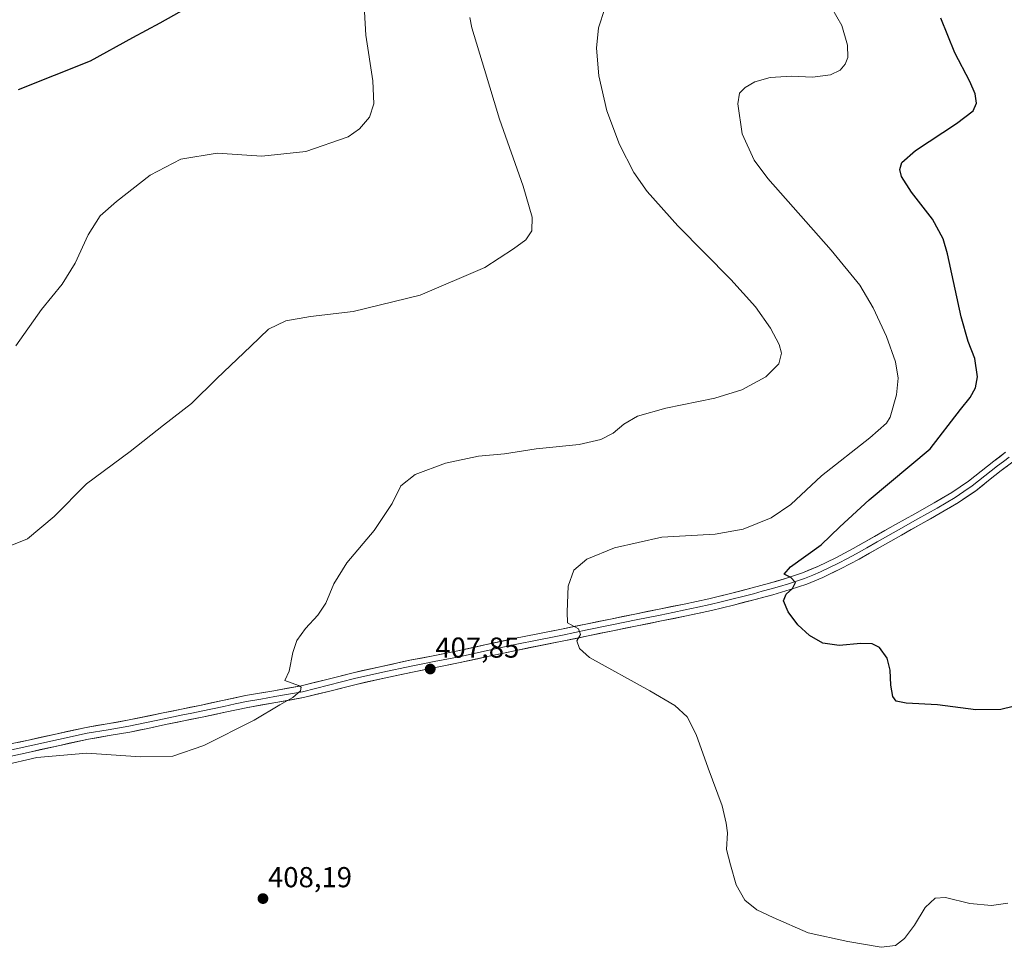
# Model space of a CAD drawing. Units: metres. Extents: x 574709 to 577220, y 4688056 to 4689533.
# Drawn here: x 576030 to 576372, y 4688455 to 4688777 of the extents above; entities that cross this region are included whole.
import ezdxf
from ezdxf.enums import TextEntityAlignment as Align

# ---------------------------------------------------------------- set-up
doc = ezdxf.new("R2010")
doc.units = ezdxf.units.M
doc.header["$MEASUREMENT"] = 0
for name, color, linetype, lineweight in [('Carátula', 7, 'Continuous', 5), ('Curva de nivel maestra', 36, 'Continuous', 30), ('Curva de nivel normal', 36, 'Continuous', 0), ('Layer 0', 7, 'Continuous', 0), ('Punto de cota en terreno', 7, 'Continuous', 0), ('Rótulo de punto de cota en terreno', 19, 'Continuous', 0)]:
    doc.layers.add(name, color=color, linetype=linetype, lineweight=lineweight)
doc.styles.add('Arial', font='txt', dxfattribs={"height": 0.2})

# ---------------------------------------------------------------- blocks, each defined once
blk = doc.blocks.new('*U168')
at = {"layer": 'Curva de nivel normal', "color": 36, "linetype": 'Continuous', "lineweight": 0}
blk.add_polyline3d([(576311.74, 4688781.19, 405), (576315.21, 4688775.09, 405), (576317.19, 4688768.28, 405), (576317.22, 4688764, 405), (576316.28, 4688761.67, 405), (576314.55, 4688759.69, 405), (576311.19, 4688757.99, 405), (576305.03, 4688757.25, 405), (576297.69, 4688757.51, 405), (576290.28, 4688757.14, 405), (576285, 4688755.62, 405), (576281.6, 4688753.67, 405), (576279.6, 4688751.67, 405), (576279.09, 4688747.99, 405), (576280.54, 4688737.56, 405), (576284.76, 4688728.43, 405), (576289.46, 4688722, 405), (576311.41, 4688697.13, 405), (576321.39, 4688684.96, 405), (576326.04, 4688677.05, 405), (576330.68, 4688667.14, 405), (576333.79, 4688658.38, 405), (576334.67, 4688652.7, 405), (576334.18, 4688646.95, 405), (576331.96, 4688639.12, 405), (576330.62, 4688637.03, 405), (576324.94, 4688632.01, 405), (576308.12, 4688618.74, 405), (576297.45, 4688608.79, 405), (576290.66, 4688604.13, 405), (576280.97, 4688600.24, 405), (576271.18, 4688598.53, 405), (576252.66, 4688597.43, 405), (576236.25, 4688593.78, 405), (576226.66, 4688589.82, 405), (576222.14, 4688585.96, 405), (576220.18, 4688580.46, 405), (576219.79, 4688571.5, 405), (576219.99, 4688567.73, 405), (576223.72, 4688565.69, 405), (576224.42, 4688563.69, 405), (576223.2, 4688561.52, 405), (576224.16, 4688558.79, 405), (576227.59, 4688555.69, 405), (576248.55, 4688544.11, 405), (576257.23, 4688539.03, 405), (576261.47, 4688535.02, 405), (576264.61, 4688528.96, 405), (576268.81, 4688517.24, 405), (576273.62, 4688504.21, 405), (576275.01, 4688498.15, 405), (576275.45, 4688494.82, 405), (576275.11, 4688489, 405), (576276.47, 4688483.69, 405), (576278.5, 4688476.72, 405), (576281.46, 4688471.36, 405), (576285.69, 4688468.02, 405), (576291.39, 4688465.34, 405), (576303.43, 4688460.09, 405), (576317.21, 4688457.11, 405), (576328.85, 4688455.04, 405), (576333.77, 4688455.64, 405), (576336.95, 4688458.07, 405), (576340.36, 4688462.69, 405), (576344.12, 4688468.91, 405), (576347.52, 4688472.09, 405), (576351.15, 4688472.39, 405), (576359.56, 4688470.31, 405), (576367.15, 4688469.56, 405), (576372.79, 4688470.34, 405)], dxfattribs=at)
blk = doc.blocks.new('*U171')
at = {"layer": 'Curva de nivel maestra', "color": 36, "linetype": 'Continuous', "lineweight": 30}
blk.add_polyline3d([(576382.24, 4688540.47, 400), (576370.4, 4688537.63, 400), (576361.68, 4688537.56, 400), (576348.38, 4688539.22, 400), (576337.46, 4688539.8, 400), (576333.98, 4688540.53, 400), (576332.88, 4688542.15, 400), (576332.17, 4688546.02, 400), (576331.94, 4688551.29, 400), (576330.96, 4688555.42, 400), (576328.29, 4688559.11, 400), (576325.7, 4688560.47, 400), (576321.81, 4688560.52, 400), (576314.26, 4688559.82, 400), (576308.54, 4688560.66, 400), (576303.91, 4688563.27, 400), (576299.86, 4688567.08, 400), (576296.49, 4688571.56, 400), (576294.94, 4688575.36, 400), (576295.81, 4688577.69, 400), (576298.02, 4688579.69, 400), (576299.06, 4688581.68, 400), (576297.52, 4688583.44, 400), (576295.19, 4688584.57, 400), (576297.33, 4688587.14, 400), (576307.98, 4688594.75, 400), (576314.47, 4688601.1, 400), (576324.67, 4688610.4, 400), (576345.79, 4688628.14, 400), (576356.37, 4688641.83, 400), (576359.72, 4688646.02, 400), (576361.57, 4688649.34, 400), (576362.24, 4688653.12, 400), (576361.38, 4688659.56, 400), (576358.96, 4688665.37, 400), (576356.6, 4688673.99, 400), (576351.9, 4688695.87, 400), (576350.32, 4688701.1, 400), (576346.69, 4688707.91, 400), (576339.38, 4688717.25, 400), (576335.86, 4688722.73, 400), (576335.25, 4688725.14, 400), (576335.95, 4688727.6, 400), (576340.78, 4688731.71, 400), (576355.01, 4688741.09, 400), (576360.72, 4688745.57, 400), (576361.86, 4688748.19, 400), (576361.48, 4688751.36, 400), (576359.54, 4688755.75, 400), (576354.39, 4688765.6, 400), (576349.5, 4688777.71, 400)], dxfattribs=at)
blk = doc.blocks.new('5PATER')
at = {"layer": 'Carátula', "linetype": 'Continuous', "lineweight": 5}
h = blk.add_hatch(color=250, dxfattribs=at)
edge = h.paths.add_edge_path()
edge.add_ellipse((0, 0.01), major_axis=(-1.33, -1.34), ratio=0.999422, start_angle=0, end_angle=360)

msp = doc.modelspace()

# ---------------------------------------------------------------- linework, layer by layer
at = {"layer": 'Curva de nivel maestra', "color": 36, "linetype": 'Continuous', "lineweight": 30}
msp.add_polyline3d([(576029.46, 4688752.88, 425), (576054.44, 4688762.92, 425), (576069.07, 4688770.97, 425), (576078.55, 4688776.04, 425), (576089.93, 4688782.38, 425)], dxfattribs=at)
at = {"layer": 'Curva de nivel normal', "color": 36, "linetype": 'Continuous', "lineweight": 0}
for points in [[(576028.44, 4688663.88, 420), (576037.39, 4688676.48, 420), (576044.61, 4688685.35, 420), (576049.04, 4688692.62, 420), (576053.62, 4688702.45, 420), (576057.71, 4688709.09, 420), (576063.46, 4688714.03, 420), (576075.05, 4688723.21, 420), (576085.75, 4688728.72, 420), (576098.38, 4688730.78, 420), (576113.81, 4688729.75, 420), (576129.14, 4688731.43, 420), (576143.81, 4688736.47, 420), (576147.76, 4688739.3, 420), (576151.24, 4688743.34, 420), (576152.72, 4688748, 420), (576152.37, 4688755.94, 420), (576149.94, 4688771.75, 420), (576149.21, 4688784, 420)], [(576011.82, 4688515.36, 410), (576035.82, 4688521.01, 410), (576053.15, 4688522.47, 410), (576071.7, 4688521.24, 410), (576082.93, 4688521.41, 410), (576093.69, 4688525.14, 410), (576111.18, 4688533.96, 410), (576120.14, 4688539.26, 410), (576124.58, 4688541.78, 410), (576127.34, 4688544.08, 410), (576127.52, 4688545.34, 410), (576126.61, 4688545.91, 410), (576121.81, 4688547.69, 410), (576123.39, 4688550.94, 410), (576124.62, 4688557.44, 410), (576126.05, 4688561.53, 410), (576128.98, 4688565.79, 410), (576133.3, 4688570.34, 410), (576136.1, 4688574.52, 410), (576138.84, 4688581.29, 410), (576143.31, 4688588.55, 410), (576152.81, 4688599.74, 410), (576159.14, 4688609.13, 410), (576162.14, 4688615.25, 410), (576167.1, 4688619.26, 410), (576177.63, 4688623.12, 410), (576189.1, 4688625.56, 410), (576198.14, 4688626.46, 410), (576209.12, 4688628.11, 410), (576223.99, 4688629.63, 410), (576231.48, 4688631.38, 410), (576235.8, 4688633.53, 410), (576239.46, 4688636.72, 410), (576244.24, 4688639.47, 410), (576254.13, 4688642.21, 410), (576271.13, 4688645.76, 410), (576280.47, 4688648.6, 410), (576288.82, 4688653.11, 410), (576293.32, 4688657.6, 410), (576294.21, 4688661.35, 410), (576293.4, 4688664.35, 410), (576290.38, 4688670.01, 410), (576285.26, 4688677.42, 410), (576276.69, 4688686.99, 410), (576258.2, 4688705.55, 410), (576247.56, 4688717.45, 410), (576242.95, 4688724.15, 410), (576237.96, 4688733.83, 410), (576233.66, 4688745.53, 410), (576230.86, 4688757.72, 410), (576230.06, 4688767.26, 410), (576230.74, 4688774.37, 410), (576232.86, 4688781.09, 410)], [(576027.15, 4688594.74, 415), (576032.49, 4688596.9, 415), (576041.82, 4688604.67, 415), (576053.06, 4688615.95, 415), (576068.11, 4688627.24, 415), (576079.76, 4688636.37, 415), (576089.48, 4688643.85, 415), (576098.26, 4688652.6, 415), (576110, 4688663.76, 415), (576116.14, 4688669.65, 415), (576122.14, 4688672.55, 415), (576130.81, 4688674.04, 415), (576145.62, 4688675.88, 415), (576168.76, 4688681.55, 415), (576191.21, 4688691.16, 415), (576201.21, 4688697.56, 415), (576205.48, 4688700.71, 415), (576207.52, 4688703.88, 415), (576207.68, 4688708.55, 415), (576204.51, 4688719.38, 415), (576196.36, 4688742.62, 415), (576191.12, 4688759.9, 415), (576186.72, 4688774.31, 415), (576186.05, 4688777.96, 415)]]:
    msp.add_polyline3d(points, dxfattribs=at)
at = {"layer": 'Layer 0', "linetype": 'Continuous', "lineweight": 0}
for points in [[(576025.52, 4688525.42), (576032.87, 4688527.02), (576042.83, 4688529.21), (576052.88, 4688531.41), (576060.16, 4688532.67), (576067.28, 4688533.87), (576079.59, 4688536.45), (576085.98, 4688537.75), (576092.33, 4688539.05), (576100.21, 4688540.73), (576108.18, 4688542.45), (576117.97, 4688544.14), (576127.51, 4688545.83), (576136.46, 4688548.06), (576145.58, 4688550.38), (576155.43, 4688552.6), (576165.28, 4688554.71), (576173.33, 4688556.29), (576181.31, 4688557.86), (576191.29, 4688560.05), (576201.35, 4688562.23), (576209.61, 4688563.88), (576217.82, 4688565.51), (576226.34, 4688567.28), (576234.87, 4688569.04), (576243.32, 4688570.75), (576251.75, 4688572.45), (576260.41, 4688574.24), (576269.01, 4688576.09), (576276.5, 4688577.89), (576283.99, 4688579.84), (576290.04, 4688581.49), (576296, 4688583.22), (576301.52, 4688585.09), (576306.89, 4688587.31), (576313.05, 4688590.25), (576319.13, 4688593.48), (576333.82, 4688601.81), (576340.56, 4688605.61), (576347.27, 4688609.39), (576353.39, 4688613), (576359.17, 4688616.97), (576363.5, 4688620.36), (576367.95, 4688623.87), (576371.97, 4688626.93)], [(576373.24, 4688625.29), (576371.24, 4688623.76), (576369.23, 4688622.23), (576364.79, 4688618.73), (576360.4, 4688615.29), (576357.51, 4688613.31), (576354.51, 4688611.25), (576348.31, 4688607.59), (576341.58, 4688603.8), (576334.84, 4688600), (576331.16, 4688597.91), (576327.48, 4688595.82), (576323.82, 4688593.75), (576320.13, 4688591.66), (576317.09, 4688590.05), (576313.99, 4688588.4), (576307.74, 4688585.41), (576305.05, 4688584.3), (576302.25, 4688583.14), (576299.39, 4688582.18), (576296.63, 4688581.24), (576293.59, 4688580.35), (576290.61, 4688579.49), (576287.55, 4688578.66), (576284.53, 4688577.84), (576280.78, 4688576.86), (576277.01, 4688575.88), (576273.27, 4688574.98), (576269.47, 4688574.06), (576265.14, 4688573.13), (576260.84, 4688572.21), (576256.51, 4688571.31), (576252.17, 4688570.42), (576243.73, 4688568.72), (576235.29, 4688567.01), (576226.76, 4688565.25), (576218.24, 4688563.48), (576214.12, 4688562.66), (576210.02, 4688561.84), (576201.77, 4688560.2), (576191.73, 4688558.02), (576181.73, 4688555.83), (576173.73, 4688554.25), (576169.72, 4688553.47), (576165.7, 4688552.68), (576155.88, 4688550.57), (576146.07, 4688548.36), (576136.97, 4688546.05), (576132.49, 4688544.93), (576127.95, 4688543.8), (576123.1, 4688542.94), (576118.33, 4688542.1), (576113.48, 4688541.25), (576108.58, 4688540.41), (576104.6, 4688539.55), (576100.65, 4688538.7), (576096.71, 4688537.86), (576092.76, 4688537.02), (576089.57, 4688536.37), (576086.4, 4688535.72), (576080.02, 4688534.42), (576067.67, 4688531.83), (576060.51, 4688530.62), (576053.28, 4688529.37), (576043.28, 4688527.18), (576033.32, 4688524.99), (576025.96, 4688523.39)], [(576374.51, 4688623.64), (576370.5, 4688620.58), (576366.07, 4688617.09), (576361.63, 4688613.61), (576355.62, 4688609.49), (576349.35, 4688605.79), (576342.6, 4688601.99), (576335.86, 4688598.19), (576328.5, 4688594.01), (576321.13, 4688589.84), (576314.93, 4688586.54), (576308.58, 4688583.51), (576302.98, 4688581.19), (576297.25, 4688579.26), (576291.17, 4688577.48), (576285.06, 4688575.83), (576277.52, 4688573.86), (576269.93, 4688572.03), (576261.26, 4688570.17), (576252.58, 4688568.38), (576244.14, 4688566.68), (576235.71, 4688564.97), (576227.18, 4688563.21), (576218.65, 4688561.44), (576202.19, 4688558.16), (576192.17, 4688555.99), (576182.15, 4688553.79), (576174.13, 4688552.21), (576166.11, 4688550.64), (576156.32, 4688548.54), (576146.55, 4688546.34), (576137.47, 4688544.03), (576128.38, 4688541.76), (576118.68, 4688540.05), (576108.98, 4688538.36), (576101.08, 4688536.66), (576093.18, 4688534.98), (576080.44, 4688532.38), (576074.24, 4688531.08), (576068.05, 4688529.78), (576060.86, 4688528.57), (576053.68, 4688527.33), (576043.72, 4688525.15), (576033.76, 4688522.96), (576026.4, 4688521.36)]]:
    msp.add_lwpolyline(points, dxfattribs=at)
for points in [[(576029.2, 4688526.22, 410.59), (576032.87, 4688527.02, 410.55), (576036.19, 4688527.75, 410.55), (576039.51, 4688528.48, 410.63), (576042.83, 4688529.21, 410.69), (576046.18, 4688529.94, 410.7), (576049.53, 4688530.68, 410.73), (576052.88, 4688531.41, 410.72), (576056.52, 4688532.04, 410.66), (576060.16, 4688532.67, 410.71), (576063.72, 4688533.27, 410.82), (576067.28, 4688533.87, 410.98), (576071.38, 4688534.73, 411.09), (576075.49, 4688535.59, 410.96), (576079.59, 4688536.45, 410.81), (576082.79, 4688537.1, 410.72), (576085.98, 4688537.75, 410.71), (576089.16, 4688538.4, 410.73), (576092.33, 4688539.05, 410.83), (576096.27, 4688539.89, 410.83), (576100.21, 4688540.73, 410.67), (576104.2, 4688541.59, 410.49), (576108.18, 4688542.45, 410.38), (576113.08, 4688543.3, 410.38), (576117.97, 4688544.14, 410.31), (576122.74, 4688544.99, 410.04), (576127.51, 4688545.83, 409.8), (576131.99, 4688546.95, 409.57), (576136.46, 4688548.06, 409.53), (576141.02, 4688549.22, 409.41), (576145.58, 4688550.38, 409.24), (576148.86, 4688551.12, 409.02), (576152.15, 4688551.86, 408.77), (576155.43, 4688552.6, 408.64), (576158.71, 4688553.3, 408.6), (576162, 4688554.01, 408.57), (576165.28, 4688554.71, 408.42), (576169.31, 4688555.5, 408.16), (576173.33, 4688556.29, 407.84), (576177.32, 4688557.08, 407.57), (576181.31, 4688557.86, 407.48), (576184.64, 4688558.59, 407.32), (576187.96, 4688559.32, 407.15), (576191.29, 4688560.05, 406.97), (576194.64, 4688560.78, 406.72), (576198, 4688561.5, 406.45), (576201.35, 4688562.23, 406.21), (576205.48, 4688563.06, 405.88), (576209.61, 4688563.88, 405.79), (576213.72, 4688564.7, 405.61), (576217.82, 4688565.51, 405.28), (576222.08, 4688566.4, 404.88), (576226.34, 4688567.28, 404.47), (576230.61, 4688568.16, 404.32), (576234.87, 4688569.04, 404.14), (576239.1, 4688569.9, 403.87), (576243.32, 4688570.75, 403.54), (576247.54, 4688571.6, 403.22), (576251.75, 4688572.45, 402.91), (576256.08, 4688573.35, 402.72), (576260.41, 4688574.24, 402.61), (576264.71, 4688575.17, 402.31), (576269.01, 4688576.09, 401.93), (576272.76, 4688576.99, 401.62), (576276.5, 4688577.89, 401.52), (576280.25, 4688578.87, 401.29), (576283.99, 4688579.84, 401.07), (576287.02, 4688580.67, 400.75), (576290.04, 4688581.49, 400.37), (576293.02, 4688582.36, 400.07), (576296, 4688583.22, 400), (576298.76, 4688584.16, 399.89), (576301.52, 4688585.09, 399.56), (576304.21, 4688586.2, 399.28), (576306.89, 4688587.31, 399.09), (576309.97, 4688588.78, 398.99), (576313.05, 4688590.25, 398.66), (576316.09, 4688591.87, 398.33), (576319.13, 4688593.48, 398.3), (576322.8, 4688595.56, 398.05), (576326.48, 4688597.65, 397.79), (576330.15, 4688599.73, 397.66), (576333.82, 4688601.81, 397.31), (576337.19, 4688603.71, 397.3), (576340.56, 4688605.61, 397.09), (576343.92, 4688607.5, 396.85), (576347.27, 4688609.39, 396.79), (576350.33, 4688611.2, 396.5), (576353.39, 4688613, 396.35), (576356.28, 4688614.99, 396.34), (576359.17, 4688616.97, 396.12), (576361.34, 4688618.67, 396.12), (576363.5, 4688620.36, 396.04), (576365.73, 4688622.12, 395.79), (576367.95, 4688623.87, 395.66), (576369.96, 4688625.4, 395.59), (576371.97, 4688626.93, 395.31)], [(576372.51, 4688622.11, 395.57), (576370.5, 4688620.58, 395.64), (576368.29, 4688618.84, 395.77), (576366.07, 4688617.09, 395.92), (576363.85, 4688615.35, 396), (576361.63, 4688613.61, 396.07), (576358.63, 4688611.55, 396.28), (576355.62, 4688609.49, 396.37), (576352.49, 4688607.64, 396.55), (576349.35, 4688605.79, 396.68), (576345.98, 4688603.89, 396.8), (576342.6, 4688601.99, 397.05), (576339.23, 4688600.09, 397.17), (576335.86, 4688598.19, 397.37), (576332.18, 4688596.1, 397.57), (576328.5, 4688594.01, 397.74), (576324.82, 4688591.93, 397.98), (576321.13, 4688589.84, 398.09), (576318.03, 4688588.19, 398.26), (576314.93, 4688586.54, 398.47), (576311.76, 4688585.03, 398.64), (576308.58, 4688583.51, 398.95), (576305.78, 4688582.35, 399.23), (576302.98, 4688581.19, 399.39), (576300.12, 4688580.23, 399.58), (576297.25, 4688579.26, 399.84), (576294.21, 4688578.37, 400.22), (576291.17, 4688577.48, 400.55), (576288.12, 4688576.66, 400.72), (576285.06, 4688575.83, 400.89), (576281.29, 4688574.85, 401.12), (576277.52, 4688573.86, 401.51), (576273.73, 4688572.95, 401.8), (576269.93, 4688572.03, 402.03), (576265.6, 4688571.1, 402.28), (576261.26, 4688570.17, 402.5), (576256.92, 4688569.28, 402.72), (576252.58, 4688568.38, 403.04), (576248.36, 4688567.53, 403.37), (576244.14, 4688566.68, 403.65), (576239.93, 4688565.83, 403.88), (576235.71, 4688564.97, 404.11), (576231.45, 4688564.09, 404.35), (576227.18, 4688563.21, 404.72), (576222.92, 4688562.33, 405.03), (576218.65, 4688561.44, 405.29), (576214.54, 4688560.62, 405.5), (576210.42, 4688559.8, 405.68), (576206.31, 4688558.98, 405.95), (576202.19, 4688558.16, 406.35), (576198.85, 4688557.44, 406.55), (576195.51, 4688556.71, 406.72), (576192.17, 4688555.99, 406.86), (576188.83, 4688555.26, 406.99), (576185.49, 4688554.52, 407.15), (576182.15, 4688553.79, 407.38), (576178.14, 4688553, 407.68), (576174.13, 4688552.21, 407.93), (576170.12, 4688551.43, 408.13), (576166.11, 4688550.64, 408.3), (576162.85, 4688549.94, 408.44), (576159.58, 4688549.24, 408.58), (576156.32, 4688548.54, 408.73), (576153.06, 4688547.81, 408.88), (576149.81, 4688547.07, 409), (576146.55, 4688546.34, 409.11), (576142.01, 4688545.19, 409.15), (576137.47, 4688544.03, 409.27), (576132.93, 4688542.9, 409.59), (576128.38, 4688541.76, 409.77), (576123.53, 4688540.91, 409.91), (576118.68, 4688540.05, 410.07), (576113.83, 4688539.21, 410.24), (576108.98, 4688538.36, 410.48), (576105.03, 4688537.51, 410.59), (576101.08, 4688536.66, 410.6), (576097.13, 4688535.82, 410.62), (576093.18, 4688534.98, 410.62), (576088.93, 4688534.11, 410.71), (576084.69, 4688533.25, 410.82), (576080.44, 4688532.38, 410.81), (576077.34, 4688531.73, 410.8), (576074.24, 4688531.08, 410.77), (576071.15, 4688530.43, 410.73), (576068.05, 4688529.78, 410.7), (576064.46, 4688529.18, 410.7), (576060.86, 4688528.57, 410.76), (576057.27, 4688527.95, 410.76), (576053.68, 4688527.33, 410.65), (576050.36, 4688526.6, 410.51), (576047.04, 4688525.88, 410.41), (576043.72, 4688525.15, 410.37), (576040.4, 4688524.42, 410.37), (576037.08, 4688523.69, 410.41), (576033.76, 4688522.96, 410.4), (576030.08, 4688522.16, 410.33), (576026.4, 4688521.36, 410.24)]]:
    msp.add_polyline3d(points, dxfattribs=at)

# ---------------------------------------------------------------- block references
at = {"layer": 'Curva de nivel maestra', "color": 36, "linetype": 'Continuous', "lineweight": 30}
msp.add_blockref('*U171', (0, 0), dxfattribs=at)
at = {"layer": 'Curva de nivel normal', "color": 36, "linetype": 'Continuous', "lineweight": 0}
msp.add_blockref('*U168', (0, 0), dxfattribs=at)
at = {"layer": 'Punto de cota en terreno', "linetype": 'Continuous', "lineweight": 0}
for p in [(576172.31, 4688551.67, 407.85), (576114.25, 4688471.95, 408.19)]:
    msp.add_blockref('5PATER', p, dxfattribs=at)

# ---------------------------------------------------------------- texts
at = {"layer": 'Rótulo de punto de cota en terreno', "color": 19, "linetype": 'Continuous', "lineweight": 0, "style": 'Arial'}
for s, p in [('407,85', (576174.07, 4688553.43)), ('408,19', (576116.01, 4688473.71))]:
    msp.add_text(s, height=7, dxfattribs=at).set_placement(p, align=Align.BOTTOM_LEFT)

doc.saveas('drawing.dxf')
